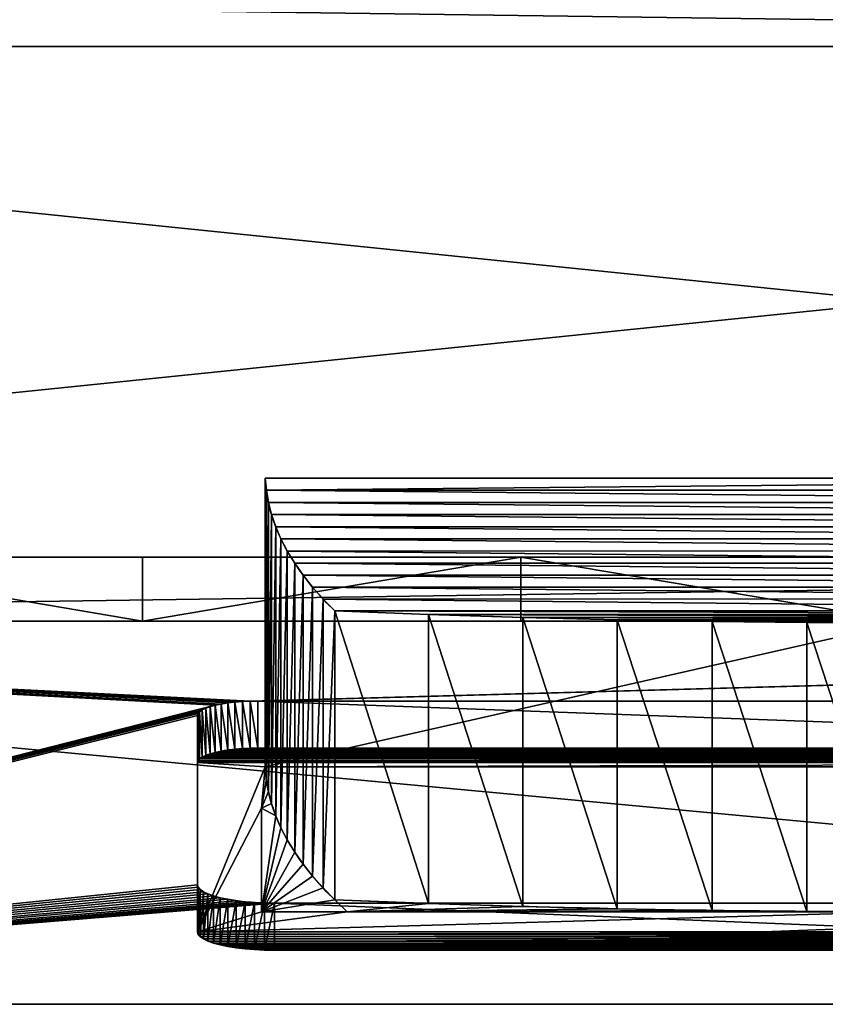
# Model space of a CAD drawing. Units: millimetres. Extents: x 0 to 400, y -769 to 0.
# Drawn here: x 131 to 194, y -769 to -692 of the extents above; entities that cross this region are included whole.
import ezdxf

# ---------------------------------------------------------------- set-up
doc = ezdxf.new("R2010")
doc.units = ezdxf.units.MM
doc.header["$LTSCALE"] = 25.4
doc.layers.get('0').update_dxf_attribs({"true_color": 0xff5454})

# ---------------------------------------------------------------- blocks, each defined once
blk = doc.blocks.new('Group_49')
at = {"color": 251, "true_color": 0x565656}
for p, q in [((5, 75, 10), (395, 75, 10)), ((395, 75, 840), (5, 75, 840)), ((5, 75, 10), (395, 75, 10)), ((395, 75, 840), (5, 75, 840)), ((395, 35, 840), (5, 35, 840)), ((5, 35, 10), (395, 35, 10)), ((5, 35, 10), (395, 35, 10)), ((395, 35, 840), (5, 35, 840)), ((375.58, 30, 620.989), (24.42, 30, 620.989)), ((24.42, 30, 742.462), (375.58, 30, 742.462)), ((375.58, 30, 620.989), (24.42, 30, 620.989)), ((24.42, 30, 742.462), (375.58, 30, 742.462)), ((375.58, 30, 620.989), (24.42, 30, 620.989)), ((150, 7.252, 697.247), (156.714, 7.252, 697.247)), ((150, 7.252, 697.247), (156.714, 7.252, 697.247)), ((156.714, 7.252, 697.247), (200.118, 7.252, 697.247)), ((156.714, 7.252, 697.247), (200.118, 7.252, 697.247)), ((345.58, 0, 742.462), (54.42, 0, 742.462)), ((345.58, 0, 742.462), (54.42, 0, 742.462))]:
    blk.add_line(p, q, dxfattribs=at)
at = {"color": 7, "true_color": 0xeae9ee}
for p, q in [((350, 75, 55), (50, 75, 55)), ((50, 75, 750.5), (350, 75, 750.5)), ((250, 41.202, 656.959), (150.3, 41.202, 656.959)), ((150.3, 41.202, 656.959), (150.3, 18.582, 651.373)), ((150.3, 41.202, 656.959), (150.3, 18.582, 651.373)), ((250, 41.202, 656.959), (150.3, 41.202, 656.959)), ((150.379, 40.247, 660.827), (150.379, 17.627, 655.24)), ((150.379, 40.247, 660.827), (150.379, 17.627, 655.24)), ((150.541, 39.293, 664.691), (150.541, 16.672, 659.105)), ((150.541, 39.293, 664.691), (150.541, 16.672, 659.105)), ((150.786, 38.339, 668.552), (150.786, 15.719, 662.966)), ((150.786, 38.339, 668.552), (150.786, 15.719, 662.966)), ((151.114, 37.387, 672.407), (151.114, 14.767, 666.82)), ((151.114, 37.387, 672.407), (151.114, 14.767, 666.82)), ((151.526, 36.437, 676.254), (151.526, 13.817, 670.668)), ((151.526, 36.437, 676.254), (151.526, 13.817, 670.668)), ((152.021, 35.489, 680.092), (152.021, 12.869, 674.506)), ((152.021, 35.489, 680.092), (152.021, 12.869, 674.506)), ((24.42, 35, 815.58), (375.58, 35, 815.58)), ((140.683, 30, 597.392), (140.683, 35, 597.392)), ((140.683, 30, 597.392), (140.683, 35, 597.392)), ((170.304, 30, 595.163), (170.304, 35, 595.163)), ((170.304, 30, 595.163), (170.304, 35, 595.163)), ((152.598, 34.544, 683.92), (152.598, 11.924, 678.333)), ((152.598, 34.544, 683.92), (152.598, 11.924, 678.333)), ((153.257, 33.602, 687.734), (153.257, 10.982, 682.148)), ((153.257, 33.602, 687.734), (153.257, 10.982, 682.148)), ((153.999, 32.663, 691.535), (153.999, 10.043, 685.948)), ((153.999, 32.663, 691.535), (153.999, 10.043, 685.948)), ((154.823, 31.729, 695.319), (154.823, 9.108, 689.733)), ((154.823, 31.729, 695.319), (154.823, 9.108, 689.733)), ((155.728, 30.798, 699.086), (155.728, 8.178, 693.5)), ((155.728, 30.798, 699.086), (155.728, 8.178, 693.5)), ((163.069, 30.516, 700.23), (163.069, 7.896, 694.644)), ((163.069, 30.516, 700.23), (163.069, 7.896, 694.644)), ((170.442, 30.284, 701.167), (170.442, 7.664, 695.581)), ((170.442, 30.284, 701.167), (170.442, 7.664, 695.581)), ((177.839, 30.104, 701.897), (177.839, 7.484, 696.31)), ((177.839, 30.104, 701.897), (177.839, 7.484, 696.31)), ((24.42, 30, 815.58), (375.58, 30, 815.58)), ((24.42, 30, 815.58), (375.58, 30, 815.58)), ((24.42, 30, 815.58), (375.58, 30, 815.58)), ((185.255, 29.976, 702.418), (185.255, 7.355, 696.831)), ((185.255, 29.976, 702.418), (185.255, 7.355, 696.831)), ((192.683, 29.898, 702.73), (192.683, 7.278, 697.144)), ((192.683, 29.898, 702.73), (192.683, 7.278, 697.144)), ((145.633, 23.178, 648.61), (145.633, 19.489, 647.699)), ((145.633, 23.178, 648.61), (145.633, 19.489, 647.699)), ((145.977, 23.302, 648.111), (145.977, 19.613, 647.2)), ((145.977, 23.302, 648.111), (145.977, 19.613, 647.2)), ((146.384, 23.413, 647.66), (146.384, 19.724, 646.749)), ((146.384, 23.413, 647.66), (146.384, 19.724, 646.749)), ((146.849, 23.511, 647.264), (146.849, 19.822, 646.353)), ((146.849, 23.511, 647.264), (146.849, 19.822, 646.353)), ((147.363, 23.593, 646.931), (147.363, 19.904, 646.02)), ((147.363, 23.593, 646.931), (147.363, 19.904, 646.02)), ((147.918, 23.659, 646.665), (147.918, 19.97, 645.754)), ((147.918, 23.659, 646.665), (147.918, 19.97, 645.754)), ((148.503, 23.706, 646.473), (148.503, 20.017, 645.561)), ((148.503, 23.706, 646.473), (148.503, 20.017, 645.561)), ((149.109, 23.735, 646.355), (149.109, 20.046, 645.444)), ((149.109, 23.735, 646.355), (149.109, 20.046, 645.444)), ((149.726, 23.745, 646.316), (149.726, 20.056, 645.405)), ((250.157, 23.745, 646.316), (149.726, 23.745, 646.316)), ((149.726, 23.745, 646.316), (149.726, 20.056, 645.405)), ((250.157, 23.745, 646.316), (149.726, 23.745, 646.316)), ((145, 22.612, 650.905), (145, 9.364, 704.547)), ((145, 22.612, 650.905), (145, 9.364, 704.547)), ((145, 22.612, 650.905), (145, 18.923, 649.993)), ((145, 22.612, 650.905), (145, 18.923, 649.993)), ((145.04, 22.76, 650.306), (145.04, 19.071, 649.395)), ((145.04, 22.76, 650.306), (145.04, 19.071, 649.395)), ((145.161, 22.905, 649.717), (145.161, 19.216, 648.806)), ((145.161, 22.905, 649.717), (145.161, 19.216, 648.806)), ((145.36, 23.046, 649.149), (145.36, 19.356, 648.238)), ((145.36, 23.046, 649.149), (145.36, 19.356, 648.238)), ((250.157, 20.056, 645.405), (149.726, 20.056, 645.405)), ((250.157, 20.056, 645.405), (149.726, 20.056, 645.405)), ((145, 18.923, 649.993), (145, 5.675, 703.636)), ((145, 18.923, 649.993), (145, 5.675, 703.636)), ((150.3, 18.582, 651.373), (150, 15.369, 664.382)), ((150.3, 18.582, 651.373), (150, 15.369, 664.382)), ((250, 18.582, 651.373), (150.3, 18.582, 651.373)), ((250, 18.582, 651.373), (150.3, 18.582, 651.373)), ((150, 15.369, 664.382), (150, 7.252, 697.247)), ((150, 15.369, 664.382), (150, 7.252, 697.247)), ((145, 9.364, 704.547), (145, 5.675, 703.636)), ((145, 9.364, 704.547), (145, 5.675, 703.636)), ((145.052, 9.176, 705.31), (145.052, 5.486, 704.398)), ((145.052, 9.176, 705.31), (145.052, 5.486, 704.398)), ((145.205, 8.99, 706.059), (145.205, 5.301, 705.148)), ((145.205, 8.99, 706.059), (145.205, 5.301, 705.148)), ((145.458, 8.812, 706.783), (145.458, 5.122, 705.872)), ((145.458, 8.812, 706.783), (145.458, 5.122, 705.872)), ((145.807, 8.642, 707.469), (145.807, 4.953, 706.558)), ((145.807, 8.642, 707.469), (145.807, 4.953, 706.558)), ((146.244, 8.485, 708.105), (146.244, 4.796, 707.193)), ((146.244, 8.485, 708.105), (146.244, 4.796, 707.193)), ((146.763, 8.343, 708.679), (146.763, 4.654, 707.768)), ((146.763, 8.343, 708.679), (146.763, 4.654, 707.768)), ((147.355, 8.219, 709.183), (147.355, 4.53, 708.272)), ((147.355, 8.219, 709.183), (147.355, 4.53, 708.272)), ((148.01, 8.114, 709.608), (148.01, 4.425, 708.697)), ((148.01, 8.114, 709.608), (148.01, 4.425, 708.697)), ((148.716, 8.03, 709.946), (148.716, 4.341, 709.035)), ((148.716, 8.03, 709.946), (148.716, 4.341, 709.035)), ((149.462, 7.97, 710.192), (149.462, 4.281, 709.281)), ((149.462, 7.97, 710.192), (149.462, 4.281, 709.281)), ((150.234, 7.933, 710.341), (150.234, 4.244, 709.43)), ((150.234, 7.933, 710.341), (150.234, 4.244, 709.43)), ((151.02, 7.921, 710.391), (249.019, 7.921, 710.391)), ((151.02, 7.921, 710.391), (151.02, 4.231, 709.48)), ((151.02, 7.921, 710.391), (151.02, 4.231, 709.48)), ((151.02, 7.921, 710.391), (249.019, 7.921, 710.391)), ((151.02, 4.231, 709.48), (249.019, 4.231, 709.48)), ((151.02, 4.231, 709.48), (249.019, 4.231, 709.48))]:
    blk.add_line(p, q, dxfattribs=at)
at = {"color": 7, "true_color": 0xeae9ee, "extrusion": (-5.1594e-14, -0.970831, -0.239764)}
for centre in [(340.54, 626.157, -197.516), (340.54, 626.157, -197.516), (340.54, 626.157, -197.516), (340.54, 626.157, -197.516), (340.54, 626.157, -197.516), (340.54, 626.157, -197.516), (340.54, 626.157, -197.516), (340.54, 626.157, -197.516), (340.54, 626.157, -197.516), (340.54, 626.157, -197.516), (340.54, 626.157, -197.516), (340.54, 626.157, -197.516), (340.54, 626.157, -174.216), (340.54, 626.157, -174.216), (340.54, 626.157, -174.216), (340.54, 626.157, -174.216), (340.54, 626.157, -174.216), (340.54, 626.157, -174.216), (340.54, 626.157, -174.216), (340.54, 626.157, -174.216), (340.54, 626.157, -174.216), (340.54, 626.157, -174.216), (340.54, 626.157, -174.216), (340.54, 626.157, -174.216)]:
    blk.add_arc(centre, 190.249, 166.2705, 179.46977, dxfattribs=at)
at = {"color": 7, "true_color": 0xeae9ee, "extrusion": (5.57542e-15, 1, -3.36714e-15)}
blk.add_arc((-200, 1187.853, 35), 593.434, 252.790183, 287.209817, dxfattribs=at)
blk.add_arc((-200, 1187.853, 35), 593.434, 252.790183, 287.209817, dxfattribs=at)
blk.add_arc((-200, 1187.853, 35), 593.434, 252.790183, 287.209817, dxfattribs=at)
blk.add_arc((-200, 1187.853, 35), 593.434, 252.790183, 287.209817, dxfattribs=at)
blk.add_arc((-200, 1187.853, 35), 593.434, 252.790183, 287.209817, dxfattribs=at)
blk.add_arc((-200, 1187.853, 35), 593.434, 252.790183, 287.209817, dxfattribs=at)
blk.add_arc((-200, 1187.853, 35), 593.434, 252.790183, 287.209817, dxfattribs=at)
blk.add_arc((-200, 1187.853, 35), 593.434, 252.790183, 287.209817, dxfattribs=at)
blk.add_arc((-200, 1187.853, 35), 593.434, 252.790183, 287.209817, dxfattribs=at)
blk.add_arc((-200, 1187.853, 35), 593.434, 252.790183, 287.209817, dxfattribs=at)
blk.add_arc((-200, 1187.853, 35), 593.434, 252.790183, 287.209817, dxfattribs=at)
blk.add_arc((-200, 1187.853, 35), 593.434, 252.790183, 287.209817, dxfattribs=at)
at = {"color": 7, "true_color": 0xeae9ee, "extrusion": (-9.59356e-15, -0.970831, -0.239764)}
blk.add_arc((200.083, 418.417, -197.516), 256.753, 89.99219, 99.94801, dxfattribs=at)
blk.add_arc((200.083, 418.417, -197.516), 256.753, 89.99219, 99.94801, dxfattribs=at)
blk.add_arc((200.083, 418.417, -197.516), 256.753, 89.99219, 99.94801, dxfattribs=at)
blk.add_arc((200.083, 418.417, -197.516), 256.753, 89.99219, 99.94801, dxfattribs=at)
blk.add_arc((200.083, 418.417, -197.516), 256.753, 89.99219, 99.94801, dxfattribs=at)
blk.add_arc((200.083, 418.417, -197.516), 256.753, 89.99219, 99.94801, dxfattribs=at)
blk.add_arc((200.083, 418.417, -197.516), 256.753, 89.99219, 99.94801, dxfattribs=at)
at = {"color": 7, "true_color": 0xeae9ee, "extrusion": (3.4309e-15, 1, 1.06268e-15)}
blk.add_arc((-200, 1187.853, 30), 593.434, 252.790183, 287.209817, dxfattribs=at)
blk.add_arc((-200, 1187.853, 30), 593.434, 252.790183, 287.209817, dxfattribs=at)
blk.add_arc((-200, 1187.853, 30), 593.434, 252.790183, 287.209817, dxfattribs=at)
blk.add_arc((-200, 1187.853, 30), 593.434, 252.790183, 287.209817, dxfattribs=at)
blk.add_arc((-200, 1187.853, 30), 593.434, 252.790183, 287.209817, dxfattribs=at)
blk.add_arc((-200, 1187.853, 30), 593.434, 252.790183, 287.209817, dxfattribs=at)
blk.add_arc((-200, 1187.853, 30), 593.434, 252.790183, 287.209817, dxfattribs=at)
blk.add_arc((-200, 1187.853, 30), 593.434, 252.790183, 287.209817, dxfattribs=at)
blk.add_arc((-200, 1187.853, 30), 593.434, 252.790183, 287.209817, dxfattribs=at)
blk.add_arc((-200, 1187.853, 30), 593.434, 252.790183, 287.209817, dxfattribs=at)
blk.add_arc((-200, 1187.853, 30), 593.434, 252.790183, 287.209817, dxfattribs=at)
blk.add_arc((-200, 1187.853, 30), 593.434, 252.790183, 287.209817, dxfattribs=at)
blk.add_arc((-200, 1187.853, 30), 593.434, 252.790183, 287.209817, dxfattribs=at)
blk.add_arc((-200, 1187.853, 30), 593.434, 252.790183, 287.209817, dxfattribs=at)
at = {"color": 251, "true_color": 0x565656, "extrusion": (7.13432e-15, 0.970831, 0.239764)}
for centre in [(-149.726, 626.497, 178.016), (-149.726, 626.497, 178.016), (-149.726, 626.497, 178.016), (-149.726, 626.497, 178.016), (-149.726, 626.497, 178.016), (-149.726, 626.497, 178.016), (-149.726, 626.497, 178.016), (-149.726, 626.497, 178.016), (-149.726, 626.497, 178.016), (-149.726, 626.497, 178.016), (-149.726, 626.497, 178.016), (-149.726, 626.497, 178.016), (-149.726, 626.497, 178.016), (-149.726, 626.497, 174.216), (-149.726, 626.497, 174.216), (-149.726, 626.497, 174.216), (-149.726, 626.497, 174.216), (-149.726, 626.497, 174.216), (-149.726, 626.497, 174.216), (-149.726, 626.497, 174.216), (-149.726, 626.497, 174.216), (-149.726, 626.497, 174.216), (-149.726, 626.497, 174.216), (-149.726, 626.497, 174.216), (-149.726, 626.497, 174.216), (-149.726, 626.497, 174.216)]:
    blk.add_arc(centre, 4.726, 270, 360, dxfattribs=at)
at = {"color": 251, "true_color": 0x565656, "extrusion": (1.95794e-14, -0.970831, -0.239764)}
for centre in [(151.02, 681.751, -178.016), (151.02, 681.751, -178.016), (151.02, 681.751, -178.016), (151.02, 681.751, -178.016), (151.02, 681.751, -178.016), (151.02, 681.751, -178.016), (151.02, 681.751, -178.016), (151.02, 681.751, -178.016), (151.02, 681.751, -178.016), (151.02, 681.751, -178.016), (151.02, 681.751, -178.016), (151.02, 681.751, -178.016), (151.02, 681.751, -178.016), (151.02, 681.751, -178.016), (151.02, 681.751, -174.216), (151.02, 681.751, -174.216), (151.02, 681.751, -174.216), (151.02, 681.751, -174.216), (151.02, 681.751, -174.216), (151.02, 681.751, -174.216), (151.02, 681.751, -174.216), (151.02, 681.751, -174.216), (151.02, 681.751, -174.216), (151.02, 681.751, -174.216), (151.02, 681.751, -174.216), (151.02, 681.751, -174.216), (151.02, 681.751, -174.216)]:
    blk.add_arc(centre, 6.02, 90, 180, dxfattribs=at)
at = {"color": 7, "true_color": 0xeae9ee, "extrusion": (-9.59983e-15, -0.970831, -0.239764)}
blk.add_arc((200.083, 418.417, -174.216), 256.753, 89.99219, 99.94801, dxfattribs=at)
blk.add_arc((200.083, 418.417, -174.216), 256.753, 89.99219, 99.94801, dxfattribs=at)
blk.add_arc((200.083, 418.417, -174.216), 256.753, 89.99219, 99.94801, dxfattribs=at)
blk.add_arc((200.083, 418.417, -174.216), 256.753, 89.99219, 99.94801, dxfattribs=at)
blk.add_arc((200.083, 418.417, -174.216), 256.753, 89.99219, 99.94801, dxfattribs=at)
blk.add_arc((200.083, 418.417, -174.216), 256.753, 89.99219, 99.94801, dxfattribs=at)
blk.add_arc((200.083, 418.417, -174.216), 256.753, 89.99219, 99.94801, dxfattribs=at)
at = {"color": 7, "true_color": 0xeae9ee, "extrusion": (1.35691e-15, -0.970831, -0.239764)}
blk.add_arc((340.54, 626.157, -174.216), 190.249, 165.07057, 166.2705, dxfattribs=at)
blk.add_arc((340.54, 626.157, -174.216), 190.249, 165.07057, 166.2705, dxfattribs=at)
at = {"color": 7, "true_color": 0xeae9ee}
mesh = blk.add_polyface(dxfattribs=at)
corners = [(350, 575, 55), (50, 75, 55), (50, 575, 55), (350, 75, 55)]
mesh.append_faces([[corners[k] for k in face] for face in [(0, 1, 2), (1, 0, 3)]], dxfattribs={"vtx0": -1, "color": 7})
mesh = blk.add_polyface(dxfattribs=at)
corners = [(50, 75, 750.5), (54.013, 79.013, 750.5), (50, 575, 750.5), (350, 75, 750.5), (345.987, 79.013, 750.5), (345.987, 570.987, 750.5), (54.013, 570.987, 750.5), (350, 575, 750.5)]
mesh.append_faces([[corners[k] for k in face] for face in [(0, 1, 2), (1, 3, 4), (4, 3, 5), (2, 6, 7), (6, 2, 1), (7, 5, 3)]], dxfattribs={"vtx0": -1, "vtx1": -1, "color": 7})
mesh.append_faces([[corners[k] for k in face] for face in [(1, 0, 3), (7, 6, 5)]], dxfattribs={"vtx0": -1, "vtx2": -1, "color": 7})
mesh = blk.add_polyface(dxfattribs=at)
corners = [(5, 75, 840), (395, 75, 10), (5, 75, 10), (395, 75, 840)]
mesh.append_faces([[corners[k] for k in face] for face in [(0, 1, 2), (1, 0, 3)]], dxfattribs={"vtx0": -1, "color": 7})
mesh = blk.add_polyface(dxfattribs=at)
corners = [(395, 35, 10), (5, 75, 10), (5, 35, 10), (395, 75, 10)]
mesh.append_faces([[corners[k] for k in face] for face in [(0, 1, 2), (1, 0, 3)]], dxfattribs={"vtx0": -1, "color": 7})
mesh = blk.add_polyface(dxfattribs=at)
corners = [(395, 75, 840), (5, 35, 840), (5, 75, 840), (395, 35, 840)]
mesh.append_faces([[corners[k] for k in face] for face in [(0, 1, 2), (1, 0, 3)]], dxfattribs={"vtx0": -1, "color": 7})
at = {"color": 251, "true_color": 0x565656}
mesh = blk.add_polyface(dxfattribs=at)
corners = [(250, 41.202, 656.959), (150.3, 18.582, 651.373), (150.3, 41.202, 656.959), (250, 18.582, 651.373)]
mesh.append_faces([[corners[k] for k in face] for face in [(0, 1, 2), (1, 0, 3)]], dxfattribs={"vtx0": -1, "color": 251})
at = {"color": 7, "true_color": 0xeae9ee}
mesh = blk.add_polyface(dxfattribs=at)
corners = [(150.379, 40.247, 660.827), (150.3, 18.582, 651.373), (150.379, 17.627, 655.24), (150.3, 41.202, 656.959)]
mesh.append_faces([[corners[k] for k in face] for face in [(0, 1, 2), (1, 0, 3)]], dxfattribs={"vtx0": -1, "color": 7})
mesh = blk.add_polyface(dxfattribs=at)
corners = [(150.379, 40.247, 660.827), (250, 41.202, 656.959), (150.3, 41.202, 656.959), (249.86, 40.248, 660.822), (249.648, 39.295, 664.683), (150.541, 39.293, 664.691), (249.363, 38.343, 668.538), (150.786, 38.339, 668.552), (249.007, 37.392, 672.388), (151.114, 37.387, 672.407), (248.579, 36.443, 676.232), (151.526, 36.437, 676.254), (248.079, 35.496, 680.066), (152.021, 35.489, 680.092), (247.507, 34.551, 683.892), (152.598, 34.544, 683.92), (246.864, 33.609, 687.707), (153.257, 33.602, 687.734), (246.149, 32.67, 691.51), (153.999, 32.663, 691.535), (245.364, 31.734, 695.299), (154.823, 31.729, 695.319), (244.507, 30.801, 699.074), (155.728, 30.798, 699.086), (237.166, 30.518, 700.22), (163.069, 30.516, 700.23), (229.794, 30.286, 701.159), (170.442, 30.284, 701.167), (222.397, 30.106, 701.891), (177.839, 30.104, 701.897), (214.981, 29.977, 702.414), (185.255, 29.976, 702.418), (207.553, 29.899, 702.728), (192.683, 29.898, 702.73), (200.118, 29.873, 702.834)]
mesh.append_faces([[corners[k] for k in face] for face in [(0, 1, 2), (32, 33, 34)]], dxfattribs={"vtx0": -1, "color": 7})
mesh.append_faces([[corners[k] for k in face] for face in [(1, 0, 3), (3, 0, 4), (4, 5, 6), (6, 7, 8), (8, 9, 10), (10, 11, 12), (12, 13, 14), (14, 15, 16), (16, 17, 18), (18, 19, 20), (20, 21, 22), (22, 23, 24), (24, 25, 26), (26, 27, 28), (28, 29, 30), (30, 31, 32)]], dxfattribs={"vtx0": -1, "vtx1": -1, "color": 7})
mesh.append_faces([[corners[k] for k in face] for face in [(4, 0, 5), (6, 5, 7), (8, 7, 9), (10, 9, 11), (12, 11, 13), (14, 13, 15), (16, 15, 17), (18, 17, 19), (20, 19, 21), (22, 21, 23), (24, 23, 25), (26, 25, 27), (28, 27, 29), (30, 29, 31), (32, 31, 33)]], dxfattribs={"vtx0": -1, "vtx2": -1, "color": 7})
mesh = blk.add_polyface(dxfattribs=at)
corners = [(150.541, 39.293, 664.691), (150.379, 17.627, 655.24), (150.541, 16.672, 659.105), (150.379, 40.247, 660.827)]
mesh.append_faces([[corners[k] for k in face] for face in [(0, 1, 2), (1, 0, 3)]], dxfattribs={"vtx0": -1, "color": 7})
mesh = blk.add_polyface(dxfattribs=at)
corners = [(150.786, 38.339, 668.552), (150.541, 16.672, 659.105), (150.786, 15.719, 662.966), (150.541, 39.293, 664.691)]
mesh.append_faces([[corners[k] for k in face] for face in [(0, 1, 2), (1, 0, 3)]], dxfattribs={"vtx0": -1, "color": 7})
mesh = blk.add_polyface(dxfattribs=at)
corners = [(151.114, 37.387, 672.407), (150.786, 15.719, 662.966), (151.114, 14.767, 666.82), (150.786, 38.339, 668.552)]
mesh.append_faces([[corners[k] for k in face] for face in [(0, 1, 2), (1, 0, 3)]], dxfattribs={"vtx0": -1, "color": 7})
mesh = blk.add_polyface(dxfattribs=at)
corners = [(151.526, 36.437, 676.254), (151.114, 14.767, 666.82), (151.526, 13.817, 670.668), (151.114, 37.387, 672.407)]
mesh.append_faces([[corners[k] for k in face] for face in [(0, 1, 2), (1, 0, 3)]], dxfattribs={"vtx0": -1, "color": 7})
mesh = blk.add_polyface(dxfattribs=at)
corners = [(152.021, 35.489, 680.092), (151.526, 13.817, 670.668), (152.021, 12.869, 674.506), (151.526, 36.437, 676.254)]
mesh.append_faces([[corners[k] for k in face] for face in [(0, 1, 2), (1, 0, 3)]], dxfattribs={"vtx0": -1, "color": 7})
mesh = blk.add_polyface(dxfattribs=at)
corners = [(152.598, 34.544, 683.92), (152.021, 12.869, 674.506), (152.598, 11.924, 678.333), (152.021, 35.489, 680.092)]
mesh.append_faces([[corners[k] for k in face] for face in [(0, 1, 2), (1, 0, 3)]], dxfattribs={"vtx0": -1, "color": 7})
at = {"color": 0}
mesh = blk.add_polyface(dxfattribs=at)
corners = [(5, 35, 840), (395, 35, 10), (5, 35, 10), (395, 35, 840)]
mesh.append_faces([[corners[k] for k in face] for face in [(0, 1, 2), (1, 0, 3)]], dxfattribs={"vtx0": -1, "color": 0})
at = {"color": 251, "true_color": 0x565656}
mesh = blk.add_polyface(dxfattribs=at)
corners = [(375.58, 35, 815.58), (24.42, 30, 815.58), (24.42, 35, 815.58), (375.58, 30, 815.58)]
mesh.append_faces([[corners[k] for k in face] for face in [(0, 1, 2), (1, 0, 3)]], dxfattribs={"vtx0": -1, "color": 251})
at = {"color": 7, "true_color": 0xeae9ee}
mesh = blk.add_polyface(dxfattribs=at)
corners = [(140.683, 30, 597.392), (111.21, 35, 601.1), (111.21, 30, 601.1), (140.683, 35, 597.392)]
mesh.append_faces([[corners[k] for k in face] for face in [(0, 1, 2), (1, 0, 3)]], dxfattribs={"vtx0": -1, "color": 7})
mesh = blk.add_polyface(dxfattribs=at)
corners = [(140.683, 30, 597.392), (170.304, 35, 595.163), (140.683, 35, 597.392), (170.304, 30, 595.163)]
mesh.append_faces([[corners[k] for k in face] for face in [(0, 1, 2), (1, 0, 3)]], dxfattribs={"vtx0": -1, "color": 7})
mesh = blk.add_polyface(dxfattribs=at)
corners = [(200, 30, 594.42), (170.304, 35, 595.163), (170.304, 30, 595.163), (200, 35, 594.42)]
mesh.append_faces([[corners[k] for k in face] for face in [(0, 1, 2), (1, 0, 3)]], dxfattribs={"vtx0": -1, "color": 7})
mesh = blk.add_polyface(dxfattribs=at)
corners = [(153.257, 33.602, 687.734), (152.598, 11.924, 678.333), (153.257, 10.982, 682.148), (152.598, 34.544, 683.92)]
mesh.append_faces([[corners[k] for k in face] for face in [(0, 1, 2), (1, 0, 3)]], dxfattribs={"vtx0": -1, "color": 7})
mesh = blk.add_polyface(dxfattribs=at)
corners = [(153.999, 32.663, 691.535), (153.257, 10.982, 682.148), (153.999, 10.043, 685.948), (153.257, 33.602, 687.734)]
mesh.append_faces([[corners[k] for k in face] for face in [(0, 1, 2), (1, 0, 3)]], dxfattribs={"vtx0": -1, "color": 7})
mesh = blk.add_polyface(dxfattribs=at)
corners = [(154.823, 31.729, 695.319), (153.999, 10.043, 685.948), (154.823, 9.108, 689.733), (153.999, 32.663, 691.535)]
mesh.append_faces([[corners[k] for k in face] for face in [(0, 1, 2), (1, 0, 3)]], dxfattribs={"vtx0": -1, "color": 7})
mesh = blk.add_polyface(dxfattribs=at)
corners = [(155.728, 30.798, 699.086), (154.823, 9.108, 689.733), (155.728, 8.178, 693.5), (154.823, 31.729, 695.319)]
mesh.append_faces([[corners[k] for k in face] for face in [(0, 1, 2), (1, 0, 3)]], dxfattribs={"vtx0": -1, "color": 7})
mesh = blk.add_polyface(dxfattribs=at)
corners = [(163.069, 7.896, 694.644), (155.728, 30.798, 699.086), (155.728, 8.178, 693.5), (163.069, 30.516, 700.23)]
mesh.append_faces([[corners[k] for k in face] for face in [(0, 1, 2), (1, 0, 3)]], dxfattribs={"vtx0": -1, "color": 7})
mesh = blk.add_polyface(dxfattribs=at)
corners = [(170.442, 7.664, 695.581), (163.069, 30.516, 700.23), (163.069, 7.896, 694.644), (170.442, 30.284, 701.167)]
mesh.append_faces([[corners[k] for k in face] for face in [(0, 1, 2), (1, 0, 3)]], dxfattribs={"vtx0": -1, "color": 7})
mesh = blk.add_polyface(dxfattribs=at)
corners = [(177.839, 7.484, 696.31), (170.442, 30.284, 701.167), (170.442, 7.664, 695.581), (177.839, 30.104, 701.897)]
mesh.append_faces([[corners[k] for k in face] for face in [(0, 1, 2), (1, 0, 3)]], dxfattribs={"vtx0": -1, "color": 7})
mesh = blk.add_polyface(dxfattribs=at)
corners = [(185.255, 7.355, 696.831), (177.839, 30.104, 701.897), (177.839, 7.484, 696.31), (185.255, 29.976, 702.418)]
mesh.append_faces([[corners[k] for k in face] for face in [(0, 1, 2), (1, 0, 3)]], dxfattribs={"vtx0": -1, "color": 7})
at = {"color": 251, "true_color": 0x565656}
mesh = blk.add_polyface(dxfattribs=at)
corners = [(24.42, 30, 815.58), (345.58, 0, 742.462), (54.42, 0, 742.462), (375.58, 30, 815.58)]
mesh.append_faces([[corners[k] for k in face] for face in [(0, 1, 2), (1, 0, 3)]], dxfattribs={"vtx0": -1, "color": 251})
at = {"color": 7, "true_color": 0xeae9ee}
mesh = blk.add_polyface(dxfattribs=at)
corners = [(24.42, 30, 742.462), (375.58, 30, 620.989), (24.42, 30, 620.989), (375.58, 30, 742.462)]
mesh.append_faces([[corners[k] for k in face] for face in [(0, 1, 2), (1, 0, 3)]], dxfattribs={"vtx0": -1, "color": 7})
at = {"color": 251, "true_color": 0x565656}
mesh = blk.add_polyface(dxfattribs=at)
corners = [(24.42, 30, 620.989), (149.109, 23.735, 646.355), (375.58, 30, 620.989), (148.503, 23.706, 646.473), (147.918, 23.659, 646.665), (147.363, 23.593, 646.931), (146.849, 23.511, 647.264), (146.384, 23.413, 647.66), (54.42, 0, 742.462), (149.726, 23.745, 646.316), (250.157, 23.745, 646.316), (145.977, 23.302, 648.111), (145.633, 23.178, 648.61), (145.36, 23.046, 649.149), (145.161, 22.905, 649.717), (145.04, 22.76, 650.306), (145, 22.612, 650.905), (145, 9.364, 704.547), (145.052, 9.176, 705.31), (145.205, 8.99, 706.059), (145.458, 8.812, 706.783), (145.807, 8.642, 707.469), (146.244, 8.485, 708.105), (146.763, 8.343, 708.679), (147.355, 8.219, 709.183), (148.01, 8.114, 709.608), (148.716, 8.03, 709.946), (149.462, 7.97, 710.192), (150.234, 7.933, 710.341), (151.02, 7.921, 710.391), (253.581, 23.405, 647.693), (345.58, 0, 742.462), (253.105, 23.505, 647.288), (252.578, 23.589, 646.946), (252.01, 23.657, 646.674), (251.41, 23.705, 646.476), (250.789, 23.735, 646.356), (253.999, 23.291, 648.156), (254.351, 23.164, 648.667), (254.631, 23.028, 649.219), (254.835, 22.884, 649.801), (254.959, 22.735, 650.404), (255, 22.584, 651.018), (255, 9.355, 704.585), (254.949, 9.167, 705.342), (254.796, 8.983, 706.087), (254.545, 8.806, 706.807), (254.199, 8.638, 707.488), (253.764, 8.482, 708.119), (253.248, 8.341, 708.69), (252.66, 8.217, 709.191), (252.01, 8.113, 709.613), (251.308, 8.03, 709.949), (250.567, 7.969, 710.193), (249.8, 7.933, 710.341), (249.019, 7.921, 710.391)]
mesh.append_faces([[corners[k] for k in face] for face in [(0, 1, 2), (1, 0, 3), (3, 0, 4), (4, 0, 5), (5, 0, 6), (6, 0, 7), (7, 8, 11), (11, 8, 12), (12, 8, 13), (13, 8, 14), (14, 8, 15), (15, 8, 16), (16, 8, 17), (17, 8, 18), (18, 8, 19), (19, 8, 20), (20, 8, 21), (21, 8, 22), (22, 8, 23), (23, 8, 24), (24, 8, 25), (25, 8, 26), (26, 8, 27), (27, 8, 28), (28, 8, 29), (2, 30, 31), (30, 2, 32), (32, 2, 33), (33, 2, 34), (34, 2, 35), (35, 2, 36), (36, 2, 10), (31, 29, 8)]], dxfattribs={"vtx0": -1, "vtx1": -1, "color": 251})
mesh.append_faces([[corners[k] for k in face] for face in [(7, 0, 8), (2, 1, 9), (2, 9, 10), (31, 30, 37), (31, 37, 38), (31, 38, 39), (31, 39, 40), (31, 40, 41), (31, 41, 42), (31, 42, 43), (31, 43, 44), (31, 44, 45), (31, 45, 46), (31, 46, 47), (31, 47, 48), (31, 48, 49), (31, 49, 50), (31, 50, 51), (31, 51, 52), (31, 52, 53), (31, 53, 54), (31, 54, 55), (31, 55, 29)]], dxfattribs={"vtx0": -1, "vtx2": -1, "color": 251})
at = {"color": 7, "true_color": 0xeae9ee}
mesh = blk.add_polyface(dxfattribs=at)
corners = [(24.42, 30, 815.58), (375.58, 30, 742.462), (24.42, 30, 742.462), (375.58, 30, 815.58)]
mesh.append_faces([[corners[k] for k in face] for face in [(0, 1, 2), (1, 0, 3)]], dxfattribs={"vtx0": -1, "color": 7})
mesh = blk.add_polyface(dxfattribs=at)
corners = [(170.304, 30, 595.163), (229.696, 30, 595.163), (200, 30, 594.42), (140.683, 30, 597.392), (259.317, 30, 597.392), (111.21, 30, 601.1), (288.79, 30, 601.1), (81.96, 30, 606.278), (318.04, 30, 606.278), (53.006, 30, 612.913), (346.994, 30, 612.913), (24.42, 30, 620.989), (375.58, 30, 620.989)]
mesh.append_faces([[corners[k] for k in face] for face in [(0, 1, 2), (10, 11, 12)]], dxfattribs={"vtx0": -1, "color": 7})
mesh.append_faces([[corners[k] for k in face] for face in [(1, 3, 4), (4, 5, 6), (6, 7, 8), (8, 9, 10)]], dxfattribs={"vtx0": -1, "vtx1": -1, "color": 7})
mesh.append_faces([[corners[k] for k in face] for face in [(1, 0, 3), (4, 3, 5), (6, 5, 7), (8, 7, 9), (10, 9, 11)]], dxfattribs={"vtx0": -1, "vtx2": -1, "color": 7})
mesh = blk.add_polyface(dxfattribs=at)
corners = [(192.683, 7.278, 697.144), (185.255, 29.976, 702.418), (185.255, 7.355, 696.831), (192.683, 29.898, 702.73)]
mesh.append_faces([[corners[k] for k in face] for face in [(0, 1, 2), (1, 0, 3)]], dxfattribs={"vtx0": -1, "color": 7})
mesh = blk.add_polyface(dxfattribs=at)
corners = [(200.118, 7.252, 697.247), (192.683, 29.898, 702.73), (192.683, 7.278, 697.144), (200.118, 29.873, 702.834)]
mesh.append_faces([[corners[k] for k in face] for face in [(0, 1, 2), (1, 0, 3)]], dxfattribs={"vtx0": -1, "color": 7})
at = {"color": 251, "true_color": 0x565656}
mesh = blk.add_polyface(dxfattribs=at)
corners = [(145.633, 19.489, 647.699), (145.36, 23.046, 649.149), (145.36, 19.356, 648.238), (145.633, 23.178, 648.61)]
mesh.append_faces([[corners[k] for k in face] for face in [(0, 1, 2), (1, 0, 3)]], dxfattribs={"vtx0": -1, "color": 251})
mesh = blk.add_polyface(dxfattribs=at)
corners = [(145.977, 19.613, 647.2), (145.633, 23.178, 648.61), (145.633, 19.489, 647.699), (145.977, 23.302, 648.111)]
mesh.append_faces([[corners[k] for k in face] for face in [(0, 1, 2), (1, 0, 3)]], dxfattribs={"vtx0": -1, "color": 251})
mesh = blk.add_polyface(dxfattribs=at)
corners = [(146.384, 19.724, 646.749), (145.977, 23.302, 648.111), (145.977, 19.613, 647.2), (146.384, 23.413, 647.66)]
mesh.append_faces([[corners[k] for k in face] for face in [(0, 1, 2), (1, 0, 3)]], dxfattribs={"vtx0": -1, "color": 251})
mesh = blk.add_polyface(dxfattribs=at)
corners = [(146.849, 19.822, 646.353), (146.384, 23.413, 647.66), (146.384, 19.724, 646.749), (146.849, 23.511, 647.264)]
mesh.append_faces([[corners[k] for k in face] for face in [(0, 1, 2), (1, 0, 3)]], dxfattribs={"vtx0": -1, "color": 251})
mesh = blk.add_polyface(dxfattribs=at)
corners = [(147.363, 19.904, 646.02), (146.849, 23.511, 647.264), (146.849, 19.822, 646.353), (147.363, 23.593, 646.931)]
mesh.append_faces([[corners[k] for k in face] for face in [(0, 1, 2), (1, 0, 3)]], dxfattribs={"vtx0": -1, "color": 251})
mesh = blk.add_polyface(dxfattribs=at)
corners = [(147.918, 19.97, 645.754), (147.363, 23.593, 646.931), (147.363, 19.904, 646.02), (147.918, 23.659, 646.665)]
mesh.append_faces([[corners[k] for k in face] for face in [(0, 1, 2), (1, 0, 3)]], dxfattribs={"vtx0": -1, "color": 251})
mesh = blk.add_polyface(dxfattribs=at)
corners = [(148.503, 20.017, 645.561), (147.918, 23.659, 646.665), (147.918, 19.97, 645.754), (148.503, 23.706, 646.473)]
mesh.append_faces([[corners[k] for k in face] for face in [(0, 1, 2), (1, 0, 3)]], dxfattribs={"vtx0": -1, "color": 251})
mesh = blk.add_polyface(dxfattribs=at)
corners = [(149.109, 20.046, 645.444), (148.503, 23.706, 646.473), (148.503, 20.017, 645.561), (149.109, 23.735, 646.355)]
mesh.append_faces([[corners[k] for k in face] for face in [(0, 1, 2), (1, 0, 3)]], dxfattribs={"vtx0": -1, "color": 251})
mesh = blk.add_polyface(dxfattribs=at)
corners = [(149.726, 20.056, 645.405), (149.109, 23.735, 646.355), (149.109, 20.046, 645.444), (149.726, 23.745, 646.316)]
mesh.append_faces([[corners[k] for k in face] for face in [(0, 1, 2), (1, 0, 3)]], dxfattribs={"vtx0": -1, "color": 251})
mesh = blk.add_polyface(dxfattribs=at)
corners = [(250.157, 20.056, 645.405), (149.726, 23.745, 646.316), (149.726, 20.056, 645.405), (250.157, 23.745, 646.316)]
mesh.append_faces([[corners[k] for k in face] for face in [(0, 1, 2), (1, 0, 3)]], dxfattribs={"vtx0": -1, "color": 251})
mesh = blk.add_polyface(dxfattribs=at)
corners = [(145.04, 19.071, 649.395), (145, 22.612, 650.905), (145, 18.923, 649.993), (145.04, 22.76, 650.306)]
mesh.append_faces([[corners[k] for k in face] for face in [(0, 1, 2), (1, 0, 3)]], dxfattribs={"vtx0": -1, "color": 251})
mesh = blk.add_polyface(dxfattribs=at)
corners = [(145, 18.923, 649.993), (145, 9.364, 704.547), (145, 5.675, 703.636), (145, 22.612, 650.905)]
mesh.append_faces([[corners[k] for k in face] for face in [(0, 1, 2), (1, 0, 3)]], dxfattribs={"vtx0": -1, "color": 251})
mesh = blk.add_polyface(dxfattribs=at)
corners = [(145.161, 19.216, 648.806), (145.04, 22.76, 650.306), (145.04, 19.071, 649.395), (145.161, 22.905, 649.717)]
mesh.append_faces([[corners[k] for k in face] for face in [(0, 1, 2), (1, 0, 3)]], dxfattribs={"vtx0": -1, "color": 251})
mesh = blk.add_polyface(dxfattribs=at)
corners = [(145.36, 19.356, 648.238), (145.161, 22.905, 649.717), (145.161, 19.216, 648.806), (145.36, 23.046, 649.149)]
mesh.append_faces([[corners[k] for k in face] for face in [(0, 1, 2), (1, 0, 3)]], dxfattribs={"vtx0": -1, "color": 251})
mesh = blk.add_polyface(dxfattribs=at)
corners = [(200.118, 7.252, 697.247), (250, 7.252, 697.247), (243.581, 7.252, 697.247), (149.726, 20.056, 645.405), (250.789, 20.046, 645.445), (250.157, 20.056, 645.405), (149.109, 20.046, 645.444), (148.503, 20.017, 645.561), (251.41, 20.016, 645.565), (147.918, 19.97, 645.754), (252.01, 19.967, 645.763), (147.363, 19.904, 646.02), (252.578, 19.9, 646.035), (146.849, 19.822, 646.353), (253.105, 19.816, 646.377), (146.384, 19.724, 646.749), (253.581, 19.716, 646.782), (145.977, 19.613, 647.2), (253.999, 19.602, 647.245), (145.633, 19.489, 647.699), (254.351, 19.475, 647.756), (145.36, 19.356, 648.238), (254.631, 19.339, 648.308), (145.161, 19.216, 648.806), (254.835, 19.195, 648.89), (145.04, 19.071, 649.395), (254.959, 19.046, 649.493), (145, 18.923, 649.993), (255, 18.895, 650.107), (150.3, 18.582, 651.373), (145, 5.675, 703.636), (150, 15.369, 664.382), (150, 7.252, 697.247), (156.714, 7.252, 697.247), (250, 18.582, 651.373), (255, 5.665, 703.673), (145.052, 5.486, 704.398), (254.949, 5.478, 704.431), (145.205, 5.301, 705.148), (254.796, 5.294, 705.176), (145.458, 5.122, 705.872), (254.545, 5.117, 705.895), (145.807, 4.953, 706.558), (254.199, 4.948, 706.577), (146.244, 4.796, 707.193), (253.764, 4.792, 707.208), (146.763, 4.654, 707.768), (253.248, 4.651, 707.779), (147.355, 4.53, 708.272), (252.66, 4.528, 708.28), (148.01, 4.425, 708.697), (252.01, 4.424, 708.702), (148.716, 4.341, 709.035), (251.308, 4.341, 709.038), (149.462, 4.281, 709.281), (250.567, 4.28, 709.282), (150.234, 4.244, 709.43), (249.8, 4.244, 709.43), (151.02, 4.231, 709.48), (249.019, 4.231, 709.48)]
mesh.append_faces([[corners[k] for k in face] for face in [(0, 1, 2), (3, 4, 5), (57, 58, 59)]], dxfattribs={"vtx0": -1, "color": 251})
mesh.append_faces([[corners[k] for k in face] for face in [(4, 7, 8), (8, 9, 10), (10, 11, 12), (12, 13, 14), (14, 15, 16), (16, 17, 18), (18, 19, 20), (20, 21, 22), (22, 23, 24), (24, 25, 26), (26, 27, 28), (29, 30, 31), (31, 30, 32), (32, 30, 33), (33, 30, 0), (28, 34, 35), (34, 28, 29), (35, 36, 37), (37, 38, 39), (39, 40, 41), (41, 42, 43), (43, 44, 45), (45, 46, 47), (47, 48, 49), (49, 50, 51), (51, 52, 53), (53, 54, 55), (55, 56, 57)]], dxfattribs={"vtx0": -1, "vtx1": -1, "color": 251})
mesh.append_faces([[corners[k] for k in face] for face in [(28, 27, 29), (35, 1, 0), (35, 0, 30)]], dxfattribs={"vtx0": -1, "vtx1": -1, "vtx2": -1, "color": 251})
mesh.append_faces([[corners[k] for k in face] for face in [(4, 3, 6), (4, 6, 7), (8, 7, 9), (10, 9, 11), (12, 11, 13), (14, 13, 15), (16, 15, 17), (18, 17, 19), (20, 19, 21), (22, 21, 23), (24, 23, 25), (26, 25, 27), (29, 27, 30), (35, 34, 1), (35, 30, 36), (37, 36, 38), (39, 38, 40), (41, 40, 42), (43, 42, 44), (45, 44, 46), (47, 46, 48), (49, 48, 50), (51, 50, 52), (53, 52, 54), (55, 54, 56), (57, 56, 58)]], dxfattribs={"vtx0": -1, "vtx2": -1, "color": 251})
at = {"color": 7, "true_color": 0xeae9ee}
mesh = blk.add_polyface(dxfattribs=at)
corners = [(150, 15.369, 664.382), (150.379, 17.627, 655.24), (150.3, 18.582, 651.373), (150.541, 16.672, 659.105), (150.786, 15.719, 662.966), (151.114, 14.767, 666.82), (150, 7.252, 697.247), (151.526, 13.817, 670.668), (152.021, 12.869, 674.506), (152.598, 11.924, 678.333), (153.257, 10.982, 682.148), (153.999, 10.043, 685.948), (154.823, 9.108, 689.733), (155.728, 8.178, 693.5), (156.714, 7.252, 697.247)]
mesh.append_faces([[corners[k] for k in face] for face in [(0, 1, 2), (13, 6, 14)]], dxfattribs={"vtx0": -1, "color": 7})
mesh.append_faces([[corners[k] for k in face] for face in [(1, 0, 3), (3, 0, 4), (4, 0, 5), (5, 6, 7), (7, 6, 8), (8, 6, 9), (9, 6, 10), (10, 6, 11), (11, 6, 12), (12, 6, 13)]], dxfattribs={"vtx0": -1, "vtx1": -1, "color": 7})
mesh.append_faces([[corners[k] for k in face] for face in [(5, 0, 6)]], dxfattribs={"vtx0": -1, "vtx2": -1, "color": 7})
at = {"color": 251, "true_color": 0x565656}
mesh = blk.add_polyface(dxfattribs=at)
corners = [(145, 5.675, 703.636), (145.052, 9.176, 705.31), (145.052, 5.486, 704.398), (145, 9.364, 704.547)]
mesh.append_faces([[corners[k] for k in face] for face in [(0, 1, 2), (1, 0, 3)]], dxfattribs={"vtx0": -1, "color": 251})
mesh = blk.add_polyface(dxfattribs=at)
corners = [(145.052, 5.486, 704.398), (145.205, 8.99, 706.059), (145.205, 5.301, 705.148), (145.052, 9.176, 705.31)]
mesh.append_faces([[corners[k] for k in face] for face in [(0, 1, 2), (1, 0, 3)]], dxfattribs={"vtx0": -1, "color": 251})
mesh = blk.add_polyface(dxfattribs=at)
corners = [(145.205, 5.301, 705.148), (145.458, 8.812, 706.783), (145.458, 5.122, 705.872), (145.205, 8.99, 706.059)]
mesh.append_faces([[corners[k] for k in face] for face in [(0, 1, 2), (1, 0, 3)]], dxfattribs={"vtx0": -1, "color": 251})
mesh = blk.add_polyface(dxfattribs=at)
corners = [(145.458, 5.122, 705.872), (145.807, 8.642, 707.469), (145.807, 4.953, 706.558), (145.458, 8.812, 706.783)]
mesh.append_faces([[corners[k] for k in face] for face in [(0, 1, 2), (1, 0, 3)]], dxfattribs={"vtx0": -1, "color": 251})
mesh = blk.add_polyface(dxfattribs=at)
corners = [(145.807, 4.953, 706.558), (146.244, 8.485, 708.105), (146.244, 4.796, 707.193), (145.807, 8.642, 707.469)]
mesh.append_faces([[corners[k] for k in face] for face in [(0, 1, 2), (1, 0, 3)]], dxfattribs={"vtx0": -1, "color": 251})
mesh = blk.add_polyface(dxfattribs=at)
corners = [(146.244, 4.796, 707.193), (146.763, 8.343, 708.679), (146.763, 4.654, 707.768), (146.244, 8.485, 708.105)]
mesh.append_faces([[corners[k] for k in face] for face in [(0, 1, 2), (1, 0, 3)]], dxfattribs={"vtx0": -1, "color": 251})
mesh = blk.add_polyface(dxfattribs=at)
corners = [(147.355, 8.219, 709.183), (146.763, 4.654, 707.768), (146.763, 8.343, 708.679), (147.355, 4.53, 708.272)]
mesh.append_faces([[corners[k] for k in face] for face in [(0, 1, 2), (1, 0, 3)]], dxfattribs={"vtx0": -1, "color": 251})
mesh = blk.add_polyface(dxfattribs=at)
corners = [(148.01, 8.114, 709.608), (147.355, 4.53, 708.272), (147.355, 8.219, 709.183), (148.01, 4.425, 708.697)]
mesh.append_faces([[corners[k] for k in face] for face in [(0, 1, 2), (1, 0, 3)]], dxfattribs={"vtx0": -1, "color": 251})
mesh = blk.add_polyface(dxfattribs=at)
corners = [(148.716, 8.03, 709.946), (148.01, 4.425, 708.697), (148.01, 8.114, 709.608), (148.716, 4.341, 709.035)]
mesh.append_faces([[corners[k] for k in face] for face in [(0, 1, 2), (1, 0, 3)]], dxfattribs={"vtx0": -1, "color": 251})
mesh = blk.add_polyface(dxfattribs=at)
corners = [(149.462, 7.97, 710.192), (148.716, 4.341, 709.035), (148.716, 8.03, 709.946), (149.462, 4.281, 709.281)]
mesh.append_faces([[corners[k] for k in face] for face in [(0, 1, 2), (1, 0, 3)]], dxfattribs={"vtx0": -1, "color": 251})
mesh = blk.add_polyface(dxfattribs=at)
corners = [(150.234, 7.933, 710.341), (149.462, 4.281, 709.281), (149.462, 7.97, 710.192), (150.234, 4.244, 709.43)]
mesh.append_faces([[corners[k] for k in face] for face in [(0, 1, 2), (1, 0, 3)]], dxfattribs={"vtx0": -1, "color": 251})
mesh = blk.add_polyface(dxfattribs=at)
corners = [(151.02, 7.921, 710.391), (150.234, 4.244, 709.43), (150.234, 7.933, 710.341), (151.02, 4.231, 709.48)]
mesh.append_faces([[corners[k] for k in face] for face in [(0, 1, 2), (1, 0, 3)]], dxfattribs={"vtx0": -1, "color": 251})
mesh = blk.add_polyface(dxfattribs=at)
corners = [(249.019, 7.921, 710.391), (151.02, 4.231, 709.48), (151.02, 7.921, 710.391), (249.019, 4.231, 709.48)]
mesh.append_faces([[corners[k] for k in face] for face in [(0, 1, 2), (1, 0, 3)]], dxfattribs={"vtx0": -1, "color": 251})
at = {"color": 7, "true_color": 0xeae9ee}
mesh = blk.add_polyface(dxfattribs=at)
corners = [(156.714, 7.252, 697.247), (163.069, 7.896, 694.644), (155.728, 8.178, 693.5), (170.442, 7.664, 695.581), (177.839, 7.484, 696.31), (185.255, 7.355, 696.831), (192.683, 7.278, 697.144), (200.118, 7.252, 697.247)]
mesh.append_faces([[corners[k] for k in face] for face in [(0, 1, 2), (6, 0, 7)]], dxfattribs={"vtx0": -1, "color": 7})
mesh.append_faces([[corners[k] for k in face] for face in [(1, 0, 3), (3, 0, 4), (4, 0, 5), (5, 0, 6)]], dxfattribs={"vtx0": -1, "vtx1": -1, "color": 7})

msp = doc.modelspace()

# ---------------------------------------------------------------- block references
at = {"color": 0}
msp.add_blockref('Group_49', (0, -769.105), dxfattribs=at)

doc.saveas('drawing.dxf')
